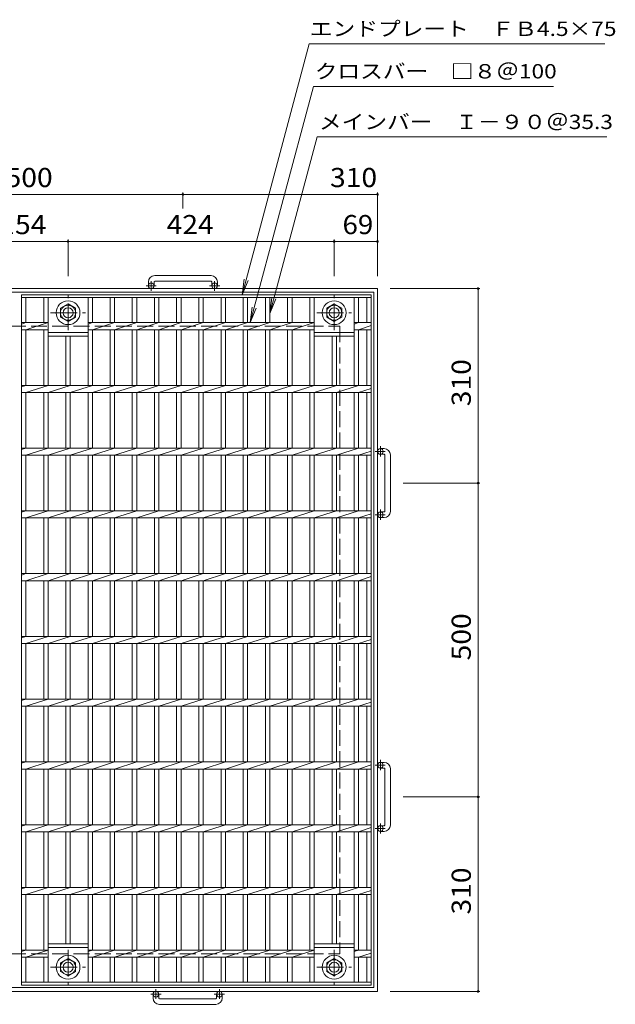
# Model space of a CAD drawing. Units: millimetres. Extents: x -1735 to 1866, y -1375 to 1331.
# Drawn here: x -727 to 222, y -238 to 1331 of the extents above; entities that cross this region are included whole.
import ezdxf

# ---------------------------------------------------------------- set-up
doc = ezdxf.new("R2010")
doc.units = ezdxf.units.MM
doc.header["$LTSCALE"] = 10
doc.linetypes.add('JWW_CENTER1', pattern=[6.773333, 4.233333, -0.846667, 0.846667, -0.846667])
doc.linetypes.add('JWW_DASHED3', pattern=[3.386667, 2.54, -0.846667])
for name, color, linetype in [('C-1', 7, 'Continuous'), ('C-2', 7, 'Continuous'), ('C-4', 7, 'Continuous'), ('C-5', 7, 'Continuous')]:
    doc.layers.add(name, color=color, linetype=linetype)
doc.styles.add('ＭＳ ゴシック', font='txt', dxfattribs={"height": 1})

msp = doc.modelspace()

# ---------------------------------------------------------------- linework, layer by layer
at = {"layer": 'C-1', "color": 2, "linetype": 'Continuous', "lineweight": 9}
for p, q in [((-522.2, 912.8), (-522.2, 906.7)), ((-513.2, 912.8), (-513.2, 906.7)), ((-422.2, 922.8), (-512.2, 922.8)), ((-512.2, 913.8), (-422.2, 913.8)), ((-421.2, 912.8), (-421.2, 906.7)), ((-412.2, 912.8), (-412.2, 906.7)), ((-1277.2, 902.2), (-157.2, 902.2)), ((-163.2, 896.2), (-1271.2, 896.2)), ((-163.2, -211.8), (-163.2, 896.2)), ((-157.2, -217.8), (-157.2, 902.2)), ((-662.2, 870.7), (-650.2, 877.6)), ((-662.2, 856.8), (-662.2, 870.7)), ((-650.2, 877.6), (-638.2, 870.7)), ((-638.2, 870.7), (-638.2, 856.8)), ((-238.2, 870.7), (-226.2, 877.6)), ((-238.2, 856.8), (-238.2, 870.7)), ((-226.2, 877.6), (-214.2, 870.7)), ((-214.2, 870.7), (-214.2, 856.8)), ((-650.2, 849.9), (-662.2, 856.8)), ((-638.2, 856.8), (-650.2, 849.9)), ((-226.2, 849.9), (-238.2, 856.8)), ((-214.2, 856.8), (-226.2, 849.9)), ((-146.6, 647.2), (-152.7, 647.2)), ((-146.6, 638.2), (-152.7, 638.2)), ((-145.6, 637.2), (-145.6, 547.2)), ((-136.6, 547.2), (-136.6, 637.2)), ((-146.6, 546.2), (-152.7, 546.2)), ((-146.6, 537.2), (-152.7, 537.2)), ((-146.6, 147.2), (-152.7, 147.2)), ((-146.6, 138.2), (-152.7, 138.2)), ((-145.6, 137.2), (-145.6, 47.2)), ((-136.6, 47.2), (-136.6, 137.2)), ((-146.6, 46.2), (-152.7, 46.2)), ((-146.6, 37.2), (-152.7, 37.2)), ((-650.2, -165.4), (-662.2, -172.3)), ((-662.2, -172.3), (-662.2, -186.2)), ((-638.2, -172.3), (-650.2, -165.4)), ((-638.2, -186.2), (-638.2, -172.3)), ((-226.2, -165.4), (-238.2, -172.3)), ((-238.2, -172.3), (-238.2, -186.2)), ((-214.2, -172.3), (-226.2, -165.4)), ((-214.2, -186.2), (-214.2, -172.3)), ((-662.2, -186.2), (-650.2, -193.1)), ((-650.2, -193.1), (-638.2, -186.2)), ((-238.2, -186.2), (-226.2, -193.1)), ((-226.2, -193.1), (-214.2, -186.2)), ((-157.2, -217.8), (-1277.2, -217.8)), ((-163.2, -211.8), (-1271.2, -211.8)), ((-514.7, -228.4), (-514.7, -222.3)), ((-505.7, -228.4), (-505.7, -222.3)), ((-504.7, -229.4), (-414.7, -229.4)), ((-413.7, -228.4), (-413.7, -222.3)), ((-404.7, -228.4), (-404.7, -222.3)), ((-414.7, -238.4), (-504.7, -238.4))]:
    msp.add_line(p, q, dxfattribs=at)
at = {"layer": 'C-1', "color": 2, "linetype": 'JWW_CENTER1', "lineweight": 9}
for p, q in [((-517.7, 898.6), (-517.7, 914.2)), ((-416.7, 898.6), (-416.7, 914.2)), ((-509.6, 906.7), (-526, 906.7)), ((-408.6, 906.7), (-425, 906.7)), ((-650.2, 836.1), (-650.2, 891.4)), ((-226.2, 836.1), (-226.2, 891.4)), ((-677.9, 863.7), (-622.6, 863.7)), ((-253.8, 863.7), (-198.6, 863.7)), ((-152.7, 634.6), (-152.7, 651)), ((-160.8, 642.7), (-145.2, 642.7)), ((-152.7, 533.6), (-152.7, 550)), ((-160.8, 541.7), (-145.2, 541.7)), ((-160.8, 142.7), (-145.2, 142.7)), ((-152.7, 134.6), (-152.7, 151)), ((-152.7, 33.6), (-152.7, 50)), ((-160.8, 41.7), (-145.2, 41.7)), ((-650.2, -151.6), (-650.2, -206.9)), ((-226.2, -151.6), (-226.2, -206.9)), ((-677.9, -179.3), (-622.6, -179.3)), ((-253.8, -179.3), (-198.6, -179.3)), ((-510.2, -214.1), (-510.2, -229.7)), ((-409.2, -214.1), (-409.2, -229.7)), ((-502.1, -222.3), (-518.5, -222.3)), ((-401.1, -222.3), (-417.5, -222.3))]:
    msp.add_line(p, q, dxfattribs=at)
at = {"layer": 'C-1', "color": 2, "linetype": 'JWW_DASHED3', "lineweight": 9}
for p, q in [((-1217.2, 842.2), (-217.2, 842.2)), ((-217.2, 842.2), (-217.2, -157.8)), ((-1217.2, -157.8), (-217.2, -157.8))]:
    msp.add_line(p, q, dxfattribs=at)
at = {"layer": 'C-1', "color": 2, "linetype": 'Continuous', "lineweight": 9}
for centre, radius in [((-517.7, 906.7), 4.5), ((-416.7, 906.7), 4.5), ((-650.2, 863.7), 19), ((-226.2, 863.7), 19), ((-650.2, 863.7), 12), ((-650.2, 863.7), 8), ((-226.2, 863.7), 12), ((-226.2, 863.7), 8), ((-152.7, 642.7), 4.5), ((-152.7, 541.7), 4.5), ((-152.7, 142.7), 4.5), ((-152.7, 41.7), 4.5), ((-650.2, -179.3), 19), ((-650.2, -179.3), 12), ((-650.2, -179.3), 8), ((-226.2, -179.3), 19), ((-226.2, -179.3), 12), ((-226.2, -179.3), 8), ((-510.2, -222.3), 4.5), ((-409.2, -222.3), 4.5)]:
    msp.add_circle(centre, radius, dxfattribs=at)
for centre, radius, start, end in [((-512.2, 912.8), 10, 90, 180), ((-512.2, 912.8), 1, 90, 180), ((-422.2, 912.8), 10, 0, 90), ((-422.2, 912.8), 1, 0, 90), ((-146.6, 637.2), 10, 0, 90), ((-146.6, 637.2), 1, 0, 90), ((-146.6, 547.2), 10, 270, 0), ((-146.6, 547.2), 1, 270, 0), ((-146.6, 137.2), 10, 0, 90), ((-146.6, 137.2), 1, 0, 90), ((-146.6, 47.2), 10, 270, 0), ((-146.6, 47.2), 1, 270, 0), ((-504.7, -228.4), 10, 180, 270), ((-504.7, -228.4), 1, 180, 270), ((-414.7, -228.4), 10, 270, 0), ((-414.7, -228.4), 1, 270, 0)]:
    msp.add_arc(centre, radius, start, end, dxfattribs=at)
at = {"layer": 'C-2', "color": 3, "linetype": 'Continuous', "lineweight": 9}
for p, q in [((-167.2, 892.2), (-724.2, 892.2)), ((-724.2, 892.2), (-724.2, -207.8)), ((-167.2, 887.7), (-724.2, 887.7)), ((-717.2, 847.9), (-717.2, 887.7)), ((-689, 847.9), (-689, 887.7)), ((-682, 747.9), (-682, 887.7)), ((-618.4, 747.9), (-618.4, 887.7)), ((-611.4, 847.9), (-611.4, 887.7)), ((-583.1, 847.9), (-583.1, 887.7)), ((-576.1, 847.9), (-576.1, 887.7)), ((-547.8, 847.9), (-547.8, 887.7)), ((-540.8, 847.9), (-540.8, 887.7)), ((-512.5, 847.9), (-512.5, 887.7)), ((-505.5, 847.9), (-505.5, 887.7)), ((-477.2, 847.9), (-477.2, 887.7)), ((-470.2, 847.9), (-470.2, 887.7)), ((-441.9, 847.9), (-441.9, 887.7)), ((-434.9, 847.9), (-434.9, 887.7)), ((-406.5, 847.9), (-406.5, 887.7)), ((-399.5, 847.9), (-399.5, 887.7)), ((-371.1, 847.9), (-371.1, 887.7)), ((-364.1, 847.9), (-364.1, 887.7)), ((-335.8, 847.9), (-335.8, 887.7)), ((-328.8, 847.9), (-328.8, 887.7)), ((-300.4, 847.9), (-300.4, 887.7)), ((-293.4, 847.9), (-293.4, 887.7)), ((-265, 847.9), (-265, 887.7)), ((-258, 747.9), (-258, 887.7)), ((-194.4, 747.9), (-194.4, 887.7)), ((-187.4, 847.9), (-187.4, 887.7)), ((-174.2, 847.9), (-174.2, 887.7)), ((-167.2, 892.2), (-167.2, -207.8)), ((-682, 847.9), (-724.2, 847.9)), ((-724.2, 845.7), (-717.2, 847.9)), ((-717.2, 836.6), (-682, 847.9)), ((-258, 847.9), (-618.4, 847.9)), ((-618.4, 845.7), (-611.4, 847.9)), ((-611.4, 836.6), (-576.1, 847.9)), ((-576.1, 836.6), (-540.8, 847.9)), ((-540.8, 836.6), (-505.5, 847.9)), ((-505.5, 836.6), (-470.2, 847.9)), ((-470.2, 836.6), (-434.9, 847.9)), ((-434.9, 836.6), (-399.5, 847.9)), ((-399.5, 836.6), (-364.1, 847.9)), ((-364.1, 836.6), (-328.8, 847.9)), ((-328.8, 836.6), (-293.4, 847.9)), ((-293.4, 836.6), (-258, 847.9)), ((-167.2, 847.9), (-194.4, 847.9)), ((-194.4, 845.7), (-187.4, 847.9)), ((-682, 836.6), (-724.2, 836.6)), ((-717.2, 747.9), (-717.2, 836.6)), ((-689, 747.9), (-689, 836.6)), ((-682, 832.2), (-618.4, 832.2)), ((-258, 836.6), (-618.4, 836.6)), ((-611.4, 747.9), (-611.4, 836.6)), ((-583.1, 747.9), (-583.1, 836.6)), ((-576.1, 747.9), (-576.1, 836.6)), ((-547.8, 747.9), (-547.8, 836.6)), ((-540.8, 747.9), (-540.8, 836.6)), ((-512.5, 747.9), (-512.5, 836.6)), ((-505.5, 747.9), (-505.5, 836.6)), ((-477.2, 747.9), (-477.2, 836.6)), ((-470.2, 747.9), (-470.2, 836.6)), ((-441.9, 747.9), (-441.9, 836.6)), ((-434.9, 747.9), (-434.9, 836.6)), ((-406.5, 747.9), (-406.5, 836.6)), ((-399.5, 747.9), (-399.5, 836.6)), ((-371.1, 747.9), (-371.1, 836.6)), ((-364.1, 747.9), (-364.1, 836.6)), ((-335.8, 747.9), (-335.8, 836.6)), ((-328.8, 747.9), (-328.8, 836.6)), ((-300.4, 747.9), (-300.4, 836.6)), ((-293.4, 747.9), (-293.4, 836.6)), ((-265, 747.9), (-265, 836.6)), ((-258, 832.2), (-194.4, 832.2)), ((-167.2, 836.6), (-194.4, 836.6)), ((-187.4, 836.6), (-167.2, 843.2)), ((-187.4, 747.9), (-187.4, 836.6)), ((-174.2, 747.9), (-174.2, 836.6)), ((-682, 826.2), (-618.4, 826.2)), ((-653.7, 747.9), (-653.7, 826.2)), ((-646.7, 747.9), (-646.7, 826.2)), ((-258, 826.2), (-194.4, 826.2)), ((-229.7, 747.9), (-229.7, 826.2)), ((-222.7, 747.9), (-222.7, 826.2)), ((-167.2, 747.9), (-724.2, 747.9)), ((-724.2, 745.7), (-717.2, 747.9)), ((-717.2, 736.6), (-682, 747.9)), ((-682, 736.6), (-646.7, 747.9)), ((-646.7, 736.6), (-611.4, 747.9)), ((-611.4, 736.6), (-576.1, 747.9)), ((-576.1, 736.6), (-540.8, 747.9)), ((-540.8, 736.6), (-505.5, 747.9)), ((-505.5, 736.6), (-470.2, 747.9)), ((-470.2, 736.6), (-434.9, 747.9)), ((-434.9, 736.6), (-399.5, 747.9)), ((-399.5, 736.6), (-364.1, 747.9)), ((-364.1, 736.6), (-328.8, 747.9)), ((-328.8, 736.6), (-293.4, 747.9)), ((-293.4, 736.6), (-258, 747.9)), ((-258, 736.6), (-222.7, 747.9)), ((-222.7, 736.6), (-187.4, 747.9)), ((-187.4, 736.6), (-167.2, 743.2)), ((-167.2, 736.6), (-724.2, 736.6)), ((-717.2, 647.9), (-717.2, 736.6)), ((-689, 647.9), (-689, 736.6)), ((-682, 647.9), (-682, 736.6)), ((-653.7, 647.9), (-653.7, 736.6)), ((-646.7, 647.9), (-646.7, 736.6)), ((-618.4, 647.9), (-618.4, 736.6)), ((-611.4, 647.9), (-611.4, 736.6)), ((-583.1, 647.9), (-583.1, 736.6)), ((-576.1, 647.9), (-576.1, 736.6)), ((-547.8, 647.9), (-547.8, 736.6)), ((-540.8, 647.9), (-540.8, 736.6)), ((-512.5, 647.9), (-512.5, 736.6)), ((-505.5, 647.9), (-505.5, 736.6)), ((-477.2, 647.9), (-477.2, 736.6)), ((-470.2, 647.9), (-470.2, 736.6)), ((-441.9, 647.9), (-441.9, 736.6)), ((-434.9, 647.9), (-434.9, 736.6)), ((-406.5, 647.9), (-406.5, 736.6)), ((-399.5, 647.9), (-399.5, 736.6)), ((-371.1, 647.9), (-371.1, 736.6)), ((-364.1, 647.9), (-364.1, 736.6)), ((-335.8, 647.9), (-335.8, 736.6)), ((-328.8, 647.9), (-328.8, 736.6)), ((-300.4, 647.9), (-300.4, 736.6)), ((-293.4, 647.9), (-293.4, 736.6)), ((-265, 647.9), (-265, 736.6)), ((-258, 647.9), (-258, 736.6)), ((-229.7, 647.9), (-229.7, 736.6)), ((-222.7, 647.9), (-222.7, 736.6)), ((-194.4, 647.9), (-194.4, 736.6)), ((-187.4, 647.9), (-187.4, 736.6)), ((-174.2, 647.9), (-174.2, 736.6)), ((-167.2, 647.9), (-724.2, 647.9)), ((-724.2, 645.7), (-717.2, 647.9)), ((-717.2, 636.6), (-682, 647.9)), ((-682, 636.6), (-646.7, 647.9)), ((-646.7, 636.6), (-611.4, 647.9)), ((-611.4, 636.6), (-576.1, 647.9)), ((-576.1, 636.6), (-540.8, 647.9)), ((-540.8, 636.6), (-505.5, 647.9)), ((-505.5, 636.6), (-470.2, 647.9)), ((-470.2, 636.6), (-434.9, 647.9)), ((-434.9, 636.6), (-399.5, 647.9)), ((-399.5, 636.6), (-364.1, 647.9)), ((-364.1, 636.6), (-328.8, 647.9)), ((-328.8, 636.6), (-293.4, 647.9)), ((-293.4, 636.6), (-258, 647.9)), ((-258, 636.6), (-222.7, 647.9)), ((-222.7, 636.6), (-187.4, 647.9)), ((-167.2, 636.6), (-724.2, 636.6)), ((-717.2, 547.9), (-717.2, 636.6)), ((-689, 547.9), (-689, 636.6)), ((-682, 547.9), (-682, 636.6)), ((-653.7, 547.9), (-653.7, 636.6)), ((-646.7, 547.9), (-646.7, 636.6)), ((-618.4, 547.9), (-618.4, 636.6)), ((-611.4, 547.9), (-611.4, 636.6)), ((-583.1, 547.9), (-583.1, 636.6)), ((-576.1, 547.9), (-576.1, 636.6)), ((-547.8, 547.9), (-547.8, 636.6)), ((-540.8, 547.9), (-540.8, 636.6)), ((-512.5, 547.9), (-512.5, 636.6)), ((-505.5, 547.9), (-505.5, 636.6)), ((-477.2, 547.9), (-477.2, 636.6)), ((-470.2, 547.9), (-470.2, 636.6)), ((-441.9, 547.9), (-441.9, 636.6)), ((-434.9, 547.9), (-434.9, 636.6)), ((-406.5, 547.9), (-406.5, 636.6)), ((-399.5, 547.9), (-399.5, 636.6)), ((-371.1, 547.9), (-371.1, 636.6)), ((-364.1, 547.9), (-364.1, 636.6)), ((-335.8, 547.9), (-335.8, 636.6)), ((-328.8, 547.9), (-328.8, 636.6)), ((-300.4, 547.9), (-300.4, 636.6)), ((-293.4, 547.9), (-293.4, 636.6)), ((-265, 547.9), (-265, 636.6)), ((-258, 547.9), (-258, 636.6)), ((-229.7, 547.9), (-229.7, 636.6)), ((-222.7, 547.9), (-222.7, 636.6)), ((-194.4, 547.9), (-194.4, 636.6)), ((-187.4, 636.6), (-167.2, 643.2)), ((-187.4, 547.9), (-187.4, 636.6)), ((-174.2, 547.9), (-174.2, 636.6)), ((-167.2, 547.9), (-724.2, 547.9)), ((-724.2, 545.7), (-717.2, 547.9)), ((-167.2, 536.6), (-724.2, 536.6)), ((-717.2, 536.6), (-682, 547.9)), ((-717.2, 447.9), (-717.2, 536.6)), ((-689, 447.9), (-689, 536.6)), ((-682, 536.6), (-646.7, 547.9)), ((-682, 447.9), (-682, 536.6)), ((-653.7, 447.9), (-653.7, 536.6)), ((-646.7, 536.6), (-611.4, 547.9)), ((-646.7, 447.9), (-646.7, 536.6)), ((-618.4, 447.9), (-618.4, 536.6)), ((-611.4, 536.6), (-576.1, 547.9)), ((-611.4, 447.9), (-611.4, 536.6)), ((-583.1, 447.9), (-583.1, 536.6)), ((-576.1, 536.6), (-540.8, 547.9)), ((-576.1, 447.9), (-576.1, 536.6)), ((-547.8, 447.9), (-547.8, 536.6)), ((-540.8, 536.6), (-505.5, 547.9)), ((-540.8, 447.9), (-540.8, 536.6)), ((-512.5, 447.9), (-512.5, 536.6)), ((-505.5, 536.6), (-470.2, 547.9)), ((-505.5, 447.9), (-505.5, 536.6)), ((-477.2, 447.9), (-477.2, 536.6)), ((-470.2, 536.6), (-434.9, 547.9)), ((-470.2, 447.9), (-470.2, 536.6)), ((-441.9, 447.9), (-441.9, 536.6)), ((-434.9, 536.6), (-399.5, 547.9)), ((-434.9, 447.9), (-434.9, 536.6)), ((-406.5, 447.9), (-406.5, 536.6)), ((-399.5, 536.6), (-364.1, 547.9)), ((-399.5, 447.9), (-399.5, 536.6)), ((-371.1, 447.9), (-371.1, 536.6)), ((-364.1, 536.6), (-328.8, 547.9)), ((-364.1, 447.9), (-364.1, 536.6)), ((-335.8, 447.9), (-335.8, 536.6)), ((-328.8, 536.6), (-293.4, 547.9)), ((-328.8, 447.9), (-328.8, 536.6)), ((-300.4, 447.9), (-300.4, 536.6)), ((-293.4, 536.6), (-258, 547.9)), ((-293.4, 447.9), (-293.4, 536.6)), ((-265, 447.9), (-265, 536.6)), ((-258, 536.6), (-222.7, 547.9)), ((-258, 447.9), (-258, 536.6)), ((-229.7, 447.9), (-229.7, 536.6)), ((-222.7, 536.6), (-187.4, 547.9)), ((-222.7, 447.9), (-222.7, 536.6)), ((-194.4, 447.9), (-194.4, 536.6)), ((-187.4, 536.6), (-167.2, 543.2)), ((-187.4, 447.9), (-187.4, 536.6)), ((-174.2, 447.9), (-174.2, 536.6)), ((-167.2, 447.9), (-724.2, 447.9)), ((-724.2, 445.7), (-717.2, 447.9)), ((-717.2, 436.6), (-682, 447.9)), ((-682, 436.6), (-646.7, 447.9)), ((-646.7, 436.6), (-611.4, 447.9)), ((-611.4, 436.6), (-576.1, 447.9)), ((-576.1, 436.6), (-540.8, 447.9)), ((-540.8, 436.6), (-505.5, 447.9)), ((-505.5, 436.6), (-470.2, 447.9)), ((-470.2, 436.6), (-434.9, 447.9)), ((-434.9, 436.6), (-399.5, 447.9)), ((-399.5, 436.6), (-364.1, 447.9)), ((-364.1, 436.6), (-328.8, 447.9)), ((-328.8, 436.6), (-293.4, 447.9)), ((-293.4, 436.6), (-258, 447.9)), ((-258, 436.6), (-222.7, 447.9)), ((-222.7, 436.6), (-187.4, 447.9)), ((-187.4, 436.6), (-167.2, 443.2)), ((-167.2, 436.6), (-724.2, 436.6)), ((-717.2, 347.9), (-717.2, 436.6)), ((-689, 347.9), (-689, 436.6)), ((-682, 347.9), (-682, 436.6)), ((-653.7, 347.9), (-653.7, 436.6)), ((-646.7, 347.9), (-646.7, 436.6)), ((-618.4, 347.9), (-618.4, 436.6)), ((-611.4, 347.9), (-611.4, 436.6)), ((-583.1, 347.9), (-583.1, 436.6)), ((-576.1, 347.9), (-576.1, 436.6)), ((-547.8, 347.9), (-547.8, 436.6)), ((-540.8, 347.9), (-540.8, 436.6)), ((-512.5, 347.9), (-512.5, 436.6)), ((-505.5, 347.9), (-505.5, 436.6)), ((-477.2, 347.9), (-477.2, 436.6)), ((-470.2, 347.9), (-470.2, 436.6)), ((-441.9, 347.9), (-441.9, 436.6)), ((-434.9, 347.9), (-434.9, 436.6)), ((-406.5, 347.9), (-406.5, 436.6)), ((-399.5, 347.9), (-399.5, 436.6)), ((-371.1, 347.9), (-371.1, 436.6)), ((-364.1, 347.9), (-364.1, 436.6)), ((-335.8, 347.9), (-335.8, 436.6)), ((-328.8, 347.9), (-328.8, 436.6)), ((-300.4, 347.9), (-300.4, 436.6)), ((-293.4, 347.9), (-293.4, 436.6)), ((-265, 347.9), (-265, 436.6)), ((-258, 347.9), (-258, 436.6)), ((-229.7, 347.9), (-229.7, 436.6)), ((-222.7, 347.9), (-222.7, 436.6)), ((-194.4, 347.9), (-194.4, 436.6)), ((-187.4, 347.9), (-187.4, 436.6)), ((-174.2, 347.9), (-174.2, 436.6)), ((-167.2, 347.9), (-724.2, 347.9)), ((-724.2, 345.7), (-717.2, 347.9)), ((-717.2, 336.6), (-682, 347.9)), ((-682, 336.6), (-646.7, 347.9)), ((-646.7, 336.6), (-611.4, 347.9)), ((-611.4, 336.6), (-576.1, 347.9)), ((-576.1, 336.6), (-540.8, 347.9)), ((-540.8, 336.6), (-505.5, 347.9)), ((-505.5, 336.6), (-470.2, 347.9)), ((-470.2, 336.6), (-434.9, 347.9)), ((-434.9, 336.6), (-399.5, 347.9)), ((-399.5, 336.6), (-364.1, 347.9)), ((-364.1, 336.6), (-328.8, 347.9)), ((-328.8, 336.6), (-293.4, 347.9)), ((-293.4, 336.6), (-258, 347.9)), ((-258, 336.6), (-222.7, 347.9)), ((-222.7, 336.6), (-187.4, 347.9)), ((-167.2, 336.6), (-724.2, 336.6)), ((-717.2, 247.9), (-717.2, 336.6)), ((-689, 247.9), (-689, 336.6)), ((-682, 247.9), (-682, 336.6)), ((-653.7, 247.9), (-653.7, 336.6)), ((-646.7, 247.9), (-646.7, 336.6)), ((-618.4, 247.9), (-618.4, 336.6)), ((-611.4, 247.9), (-611.4, 336.6)), ((-583.1, 247.9), (-583.1, 336.6)), ((-576.1, 247.9), (-576.1, 336.6)), ((-547.8, 247.9), (-547.8, 336.6)), ((-540.8, 247.9), (-540.8, 336.6)), ((-512.5, 247.9), (-512.5, 336.6)), ((-505.5, 247.9), (-505.5, 336.6)), ((-477.2, 247.9), (-477.2, 336.6)), ((-470.2, 247.9), (-470.2, 336.6)), ((-441.9, 247.9), (-441.9, 336.6)), ((-434.9, 247.9), (-434.9, 336.6)), ((-406.5, 247.9), (-406.5, 336.6)), ((-399.5, 247.9), (-399.5, 336.6)), ((-371.1, 247.9), (-371.1, 336.6)), ((-364.1, 247.9), (-364.1, 336.6)), ((-335.8, 247.9), (-335.8, 336.6)), ((-328.8, 247.9), (-328.8, 336.6)), ((-300.4, 247.9), (-300.4, 336.6)), ((-293.4, 247.9), (-293.4, 336.6)), ((-265, 247.9), (-265, 336.6)), ((-258, 247.9), (-258, 336.6)), ((-229.7, 247.9), (-229.7, 336.6)), ((-222.7, 247.9), (-222.7, 336.6)), ((-194.4, 247.9), (-194.4, 336.6)), ((-187.4, 336.6), (-167.2, 343.2)), ((-187.4, 247.9), (-187.4, 336.6)), ((-174.2, 247.9), (-174.2, 336.6)), ((-167.2, 247.9), (-724.2, 247.9)), ((-724.2, 245.7), (-717.2, 247.9)), ((-167.2, 236.6), (-724.2, 236.6)), ((-717.2, 236.6), (-682, 247.9)), ((-717.2, 147.9), (-717.2, 236.6)), ((-689, 147.9), (-689, 236.6)), ((-682, 236.6), (-646.7, 247.9)), ((-682, 147.9), (-682, 236.6)), ((-653.7, 147.9), (-653.7, 236.6)), ((-646.7, 236.6), (-611.4, 247.9)), ((-646.7, 147.9), (-646.7, 236.6)), ((-618.4, 147.9), (-618.4, 236.6)), ((-611.4, 236.6), (-576.1, 247.9)), ((-611.4, 147.9), (-611.4, 236.6)), ((-583.1, 147.9), (-583.1, 236.6)), ((-576.1, 236.6), (-540.8, 247.9)), ((-576.1, 147.9), (-576.1, 236.6)), ((-547.8, 147.9), (-547.8, 236.6)), ((-540.8, 236.6), (-505.5, 247.9)), ((-540.8, 147.9), (-540.8, 236.6)), ((-512.5, 147.9), (-512.5, 236.6)), ((-505.5, 236.6), (-470.2, 247.9)), ((-505.5, 147.9), (-505.5, 236.6)), ((-477.2, 147.9), (-477.2, 236.6)), ((-470.2, 236.6), (-434.9, 247.9)), ((-470.2, 147.9), (-470.2, 236.6)), ((-441.9, 147.9), (-441.9, 236.6)), ((-434.9, 236.6), (-399.5, 247.9)), ((-434.9, 147.9), (-434.9, 236.6)), ((-406.5, 147.9), (-406.5, 236.6)), ((-399.5, 236.6), (-364.1, 247.9)), ((-399.5, 147.9), (-399.5, 236.6)), ((-371.1, 147.9), (-371.1, 236.6)), ((-364.1, 236.6), (-328.8, 247.9)), ((-364.1, 147.9), (-364.1, 236.6)), ((-335.8, 147.9), (-335.8, 236.6)), ((-328.8, 236.6), (-293.4, 247.9)), ((-328.8, 147.9), (-328.8, 236.6)), ((-300.4, 147.9), (-300.4, 236.6)), ((-293.4, 236.6), (-258, 247.9)), ((-293.4, 147.9), (-293.4, 236.6)), ((-265, 147.9), (-265, 236.6)), ((-258, 236.6), (-222.7, 247.9)), ((-258, 147.9), (-258, 236.6)), ((-229.7, 147.9), (-229.7, 236.6)), ((-222.7, 236.6), (-187.4, 247.9)), ((-222.7, 147.9), (-222.7, 236.6)), ((-194.4, 147.9), (-194.4, 236.6)), ((-187.4, 236.6), (-167.2, 243.2)), ((-187.4, 147.9), (-187.4, 236.6)), ((-174.2, 147.9), (-174.2, 236.6)), ((-167.2, 147.9), (-724.2, 147.9)), ((-724.2, 145.7), (-717.2, 147.9)), ((-717.2, 136.6), (-682, 147.9)), ((-682, 136.6), (-646.7, 147.9)), ((-646.7, 136.6), (-611.4, 147.9)), ((-611.4, 136.6), (-576.1, 147.9)), ((-576.1, 136.6), (-540.8, 147.9)), ((-540.8, 136.6), (-505.5, 147.9)), ((-505.5, 136.6), (-470.2, 147.9)), ((-470.2, 136.6), (-434.9, 147.9)), ((-434.9, 136.6), (-399.5, 147.9)), ((-399.5, 136.6), (-364.1, 147.9)), ((-364.1, 136.6), (-328.8, 147.9)), ((-328.8, 136.6), (-293.4, 147.9)), ((-293.4, 136.6), (-258, 147.9)), ((-258, 136.6), (-222.7, 147.9)), ((-222.7, 136.6), (-187.4, 147.9)), ((-187.4, 136.6), (-167.2, 143.2)), ((-167.2, 136.6), (-724.2, 136.6)), ((-717.2, 47.9), (-717.2, 136.6)), ((-689, 47.9), (-689, 136.6)), ((-682, 47.9), (-682, 136.6)), ((-653.7, 47.9), (-653.7, 136.6)), ((-646.7, 47.9), (-646.7, 136.6)), ((-618.4, 47.9), (-618.4, 136.6)), ((-611.4, 47.9), (-611.4, 136.6)), ((-583.1, 47.9), (-583.1, 136.6)), ((-576.1, 47.9), (-576.1, 136.6)), ((-547.8, 47.9), (-547.8, 136.6)), ((-540.8, 47.9), (-540.8, 136.6)), ((-512.5, 47.9), (-512.5, 136.6)), ((-505.5, 47.9), (-505.5, 136.6)), ((-477.2, 47.9), (-477.2, 136.6)), ((-470.2, 47.9), (-470.2, 136.6)), ((-441.9, 47.9), (-441.9, 136.6)), ((-434.9, 47.9), (-434.9, 136.6)), ((-406.5, 47.9), (-406.5, 136.6)), ((-399.5, 47.9), (-399.5, 136.6)), ((-371.1, 47.9), (-371.1, 136.6)), ((-364.1, 47.9), (-364.1, 136.6)), ((-335.8, 47.9), (-335.8, 136.6)), ((-328.8, 47.9), (-328.8, 136.6)), ((-300.4, 47.9), (-300.4, 136.6)), ((-293.4, 47.9), (-293.4, 136.6)), ((-265, 47.9), (-265, 136.6)), ((-258, 47.9), (-258, 136.6)), ((-229.7, 47.9), (-229.7, 136.6)), ((-222.7, 47.9), (-222.7, 136.6)), ((-194.4, 47.9), (-194.4, 136.6)), ((-187.4, 47.9), (-187.4, 136.6)), ((-174.2, 47.9), (-174.2, 136.6)), ((-167.2, 47.9), (-724.2, 47.9)), ((-724.2, 45.7), (-717.2, 47.9)), ((-717.2, 36.6), (-682, 47.9)), ((-682, 36.6), (-646.7, 47.9)), ((-646.7, 36.6), (-611.4, 47.9)), ((-611.4, 36.6), (-576.1, 47.9)), ((-576.1, 36.6), (-540.8, 47.9)), ((-540.8, 36.6), (-505.5, 47.9)), ((-505.5, 36.6), (-470.2, 47.9)), ((-470.2, 36.6), (-434.9, 47.9)), ((-434.9, 36.6), (-399.5, 47.9)), ((-399.5, 36.6), (-364.1, 47.9)), ((-364.1, 36.6), (-328.8, 47.9)), ((-328.8, 36.6), (-293.4, 47.9)), ((-293.4, 36.6), (-258, 47.9)), ((-258, 36.6), (-222.7, 47.9)), ((-222.7, 36.6), (-187.4, 47.9)), ((-167.2, 36.6), (-724.2, 36.6)), ((-717.2, -52.1), (-717.2, 36.6)), ((-689, -52.1), (-689, 36.6)), ((-682, -52.1), (-682, 36.6)), ((-653.7, -52.1), (-653.7, 36.6)), ((-646.7, -52.1), (-646.7, 36.6)), ((-618.4, -52.1), (-618.4, 36.6)), ((-611.4, -52.1), (-611.4, 36.6)), ((-583.1, -52.1), (-583.1, 36.6)), ((-576.1, -52.1), (-576.1, 36.6)), ((-547.8, -52.1), (-547.8, 36.6)), ((-540.8, -52.1), (-540.8, 36.6)), ((-512.5, -52.1), (-512.5, 36.6)), ((-505.5, -52.1), (-505.5, 36.6)), ((-477.2, -52.1), (-477.2, 36.6)), ((-470.2, -52.1), (-470.2, 36.6)), ((-441.9, -52.1), (-441.9, 36.6)), ((-434.9, -52.1), (-434.9, 36.6)), ((-406.5, -52.1), (-406.5, 36.6)), ((-399.5, -52.1), (-399.5, 36.6)), ((-371.1, -52.1), (-371.1, 36.6)), ((-364.1, -52.1), (-364.1, 36.6)), ((-335.8, -52.1), (-335.8, 36.6)), ((-328.8, -52.1), (-328.8, 36.6)), ((-300.4, -52.1), (-300.4, 36.6)), ((-293.4, -52.1), (-293.4, 36.6)), ((-265, -52.1), (-265, 36.6)), ((-258, -52.1), (-258, 36.6)), ((-229.7, -52.1), (-229.7, 36.6)), ((-222.7, -52.1), (-222.7, 36.6)), ((-194.4, -52.1), (-194.4, 36.6)), ((-187.4, 36.6), (-167.2, 43.2)), ((-187.4, -52.1), (-187.4, 36.6)), ((-174.2, -52.1), (-174.2, 36.6)), ((-167.2, -52.1), (-724.2, -52.1)), ((-724.2, -54.3), (-717.2, -52.1)), ((-717.2, -63.4), (-682, -52.1)), ((-682, -63.4), (-646.7, -52.1)), ((-646.7, -63.4), (-611.4, -52.1)), ((-611.4, -63.4), (-576.1, -52.1)), ((-576.1, -63.4), (-540.8, -52.1)), ((-540.8, -63.4), (-505.5, -52.1)), ((-505.5, -63.4), (-470.2, -52.1)), ((-470.2, -63.4), (-434.9, -52.1)), ((-434.9, -63.4), (-399.5, -52.1)), ((-399.5, -63.4), (-364.1, -52.1)), ((-364.1, -63.4), (-328.8, -52.1)), ((-328.8, -63.4), (-293.4, -52.1)), ((-293.4, -63.4), (-258, -52.1)), ((-258, -63.4), (-222.7, -52.1)), ((-222.7, -63.4), (-187.4, -52.1)), ((-187.4, -63.4), (-167.2, -56.8)), ((-167.2, -63.4), (-724.2, -63.4)), ((-717.2, -152.1), (-717.2, -63.4)), ((-689, -152.1), (-689, -63.4)), ((-682, -203.3), (-682, -63.4)), ((-653.7, -141.8), (-653.7, -63.4)), ((-646.7, -141.8), (-646.7, -63.4)), ((-618.4, -203.3), (-618.4, -63.4)), ((-611.4, -152.1), (-611.4, -63.4)), ((-583.1, -152.1), (-583.1, -63.4)), ((-576.1, -152.1), (-576.1, -63.4)), ((-547.8, -152.1), (-547.8, -63.4)), ((-540.8, -152.1), (-540.8, -63.4)), ((-512.5, -152.1), (-512.5, -63.4)), ((-505.5, -152.1), (-505.5, -63.4)), ((-477.2, -152.1), (-477.2, -63.4)), ((-470.2, -152.1), (-470.2, -63.4)), ((-441.9, -152.1), (-441.9, -63.4)), ((-434.9, -152.1), (-434.9, -63.4)), ((-406.5, -152.1), (-406.5, -63.4)), ((-399.5, -152.1), (-399.5, -63.4)), ((-371.1, -152.1), (-371.1, -63.4)), ((-364.1, -152.1), (-364.1, -63.4)), ((-335.8, -152.1), (-335.8, -63.4)), ((-328.8, -152.1), (-328.8, -63.4)), ((-300.4, -152.1), (-300.4, -63.4)), ((-293.4, -152.1), (-293.4, -63.4)), ((-265, -152.1), (-265, -63.4)), ((-258, -203.3), (-258, -63.4)), ((-229.7, -141.8), (-229.7, -63.4)), ((-222.7, -141.8), (-222.7, -63.4)), ((-194.4, -203.3), (-194.4, -63.4)), ((-187.4, -152.1), (-187.4, -63.4)), ((-174.2, -152.1), (-174.2, -63.4)), ((-682, -152.1), (-724.2, -152.1)), ((-724.2, -154.3), (-717.2, -152.1)), ((-717.2, -163.4), (-682, -152.1)), ((-682, -141.8), (-618.4, -141.8)), ((-682, -147.8), (-618.4, -147.8)), ((-258, -152.1), (-618.4, -152.1)), ((-618.4, -154.3), (-611.4, -152.1)), ((-611.4, -163.4), (-576.1, -152.1)), ((-576.1, -163.4), (-540.8, -152.1)), ((-540.8, -163.4), (-505.5, -152.1)), ((-505.5, -163.4), (-470.2, -152.1)), ((-470.2, -163.4), (-434.9, -152.1)), ((-434.9, -163.4), (-399.5, -152.1)), ((-399.5, -163.4), (-364.1, -152.1)), ((-364.1, -163.4), (-328.8, -152.1)), ((-328.8, -163.4), (-293.4, -152.1)), ((-293.4, -163.4), (-258, -152.1)), ((-258, -141.8), (-194.4, -141.8)), ((-258, -147.8), (-194.4, -147.8)), ((-167.2, -152.1), (-194.4, -152.1)), ((-194.4, -154.3), (-187.4, -152.1)), ((-187.4, -163.4), (-167.2, -156.8)), ((-682, -163.4), (-724.2, -163.4)), ((-717.2, -203.3), (-717.2, -163.4)), ((-689, -203.3), (-689, -163.4)), ((-258, -163.4), (-618.4, -163.4)), ((-611.4, -203.3), (-611.4, -163.4)), ((-583.1, -203.3), (-583.1, -163.4)), ((-576.1, -203.3), (-576.1, -163.4)), ((-547.8, -203.3), (-547.8, -163.4)), ((-540.8, -203.3), (-540.8, -163.4)), ((-512.5, -203.3), (-512.5, -163.4)), ((-505.5, -203.3), (-505.5, -163.4)), ((-477.2, -203.3), (-477.2, -163.4)), ((-470.2, -203.3), (-470.2, -163.4)), ((-441.9, -203.3), (-441.9, -163.4)), ((-434.9, -203.3), (-434.9, -163.4)), ((-406.5, -203.3), (-406.5, -163.4)), ((-399.5, -203.3), (-399.5, -163.4)), ((-371.1, -203.3), (-371.1, -163.4)), ((-364.1, -203.3), (-364.1, -163.4)), ((-335.8, -203.3), (-335.8, -163.4)), ((-328.8, -203.3), (-328.8, -163.4)), ((-300.4, -203.3), (-300.4, -163.4)), ((-293.4, -203.3), (-293.4, -163.4)), ((-265, -203.3), (-265, -163.4)), ((-167.2, -163.4), (-194.4, -163.4)), ((-187.4, -203.3), (-187.4, -163.4)), ((-174.2, -203.3), (-174.2, -163.4)), ((-167.2, -203.3), (-724.2, -203.3)), ((-167.2, -207.8), (-724.2, -207.8))]:
    msp.add_line(p, q, dxfattribs=at)
at = {"layer": 'C-4', "color": 7, "linetype": 'Continuous', "lineweight": 9}
for p, q in [((-967.2, 1052.2), (-467.2, 1052.2)), ((-467.2, 1055.2), (-467.2, 1029.8)), ((-467.2, 1052.2), (-157.2, 1052.2)), ((-157.2, 1055.2), (-157.2, 922.2)), ((-804.2, 977.2), (-650.2, 977.2)), ((-650.2, 980.2), (-650.2, 922.2)), ((-650.2, 977.2), (-226.2, 977.2)), ((-226.2, 980.2), (-226.2, 922.2)), ((-226.2, 977.2), (-157.2, 977.2)), ((6, 902.2), (-137.2, 902.2)), ((3, 902.2), (3, 592.2)), ((6, 592.2), (-116.6, 592.2)), ((3, 592.2), (3, 92.2)), ((6, 92.2), (-116.6, 92.2)), ((3, 92.2), (3, -217.8)), ((6, -217.8), (-137.2, -217.8))]:
    msp.add_line(p, q, dxfattribs=at)
at = {"layer": 'C-4', "color": 7, "linetype": 'Continuous', "lineweight": 9, "const_width": 2}
for points in [[(-466.2, 1052.2, 0.414214), (-467.2, 1053.2, 0.414214), (-468.2, 1052.2, 0.414214), (-467.2, 1051.2, 0.414214)], [(-156.2, 1052.2, 0.414214), (-157.2, 1053.2, 0.414214), (-158.2, 1052.2, 0.414214), (-157.2, 1051.2, 0.414214)], [(-649.2, 977.2, 0.414214), (-650.2, 978.2, 0.414214), (-651.2, 977.2, 0.414214), (-650.2, 976.2, 0.414214)], [(-225.2, 977.2, 0.414214), (-226.2, 978.2, 0.414214), (-227.2, 977.2, 0.414214), (-226.2, 976.2, 0.414214)], [(-156.2, 977.2, 0.414214), (-157.2, 978.2, 0.414214), (-158.2, 977.2, 0.414214), (-157.2, 976.2, 0.414214)], [(4, 902.2, 0.414214), (3, 903.2, 0.414214), (2, 902.2, 0.414214), (3, 901.2, 0.414214)], [(4, 592.2, 0.414214), (3, 593.2, 0.414214), (2, 592.2, 0.414214), (3, 591.2, 0.414214)], [(4, 92.2, 0.414214), (3, 93.2, 0.414214), (2, 92.2, 0.414214), (3, 91.2, 0.414214)], [(4, -217.8, 0.414214), (3, -216.8, 0.414214), (2, -217.8, 0.414214), (3, -218.8, 0.414214)]]:
    msp.add_lwpolyline(points, format="xyb", close=True, dxfattribs=at)
at = {"layer": 'C-5', "color": 7, "linetype": 'Continuous', "lineweight": 9}
for p, q in [((-373.1, 892.2), (-265.9, 1292.2)), ((-265.9, 1292.2), (204.9, 1292.2)), ((-360, 847.9), (-259.1, 1224.4)), ((-259.1, 1224.4), (123.1, 1224.4)), ((-328.8, 862.5), (-253.4, 1143.8)), ((-253.4, 1143.8), (207.8, 1143.8)), ((-373.1, 892.2), (-369.8, 917)), ((-373.1, 892.2), (-363.5, 915.3)), ((-328.8, 862.5), (-325.5, 887.3)), ((-328.8, 862.5), (-319.2, 885.6)), ((-360, 847.9), (-356.8, 872.7)), ((-360, 847.9), (-350.5, 871))]:
    msp.add_line(p, q, dxfattribs=at)

# ---------------------------------------------------------------- texts
at = {"layer": 'C-4', "color": 2, "linetype": 'Continuous', "lineweight": 211, "style": 'ＭＳ ゴシック'}
for s, width, p in [('500', 1.083333, (-749.7, 1063.9)), ('310', 1.083333, (-232.9, 1063.9)), ('424', 1.083333, (-493.2, 988.9)), ('69', 1.0625, (-213, 988.9)), ('154', 1.083333, (-759.7, 988.9))]:
    msp.add_text(s, height=30.48, dxfattribs=dict(at, width=width)).set_placement(p)
at = {"layer": 'C-4', "color": 2, "linetype": 'Continuous', "lineweight": 211, "style": 'ＭＳ ゴシック', "width": 1.083333}
for s, p in [('310', (-8.6, 714.7)), ('500', (-8.6, 309.7)), ('310', (-8.6, -95.3))]:
    msp.add_text(s, height=30.48, rotation=90, dxfattribs=at).set_placement(p)
at = {"layer": 'C-5', "color": 7, "linetype": 'Continuous', "lineweight": 211, "style": 'ＭＳ ゴシック'}
for s, width, p in [('エンドプレート\u3000ＦＢ4.5×75', 1.160494, (-265.1, 1304.7)), ('クロスバー\u3000□８＠100', 1.15873, (-257.2, 1237)), ('メインバー\u3000Ｉ－９０＠35.3', 1.160256, (-250.6, 1156.4))]:
    msp.add_text(s, height=22.86, dxfattribs=dict(at, width=width)).set_placement(p)

doc.saveas('drawing.dxf')
